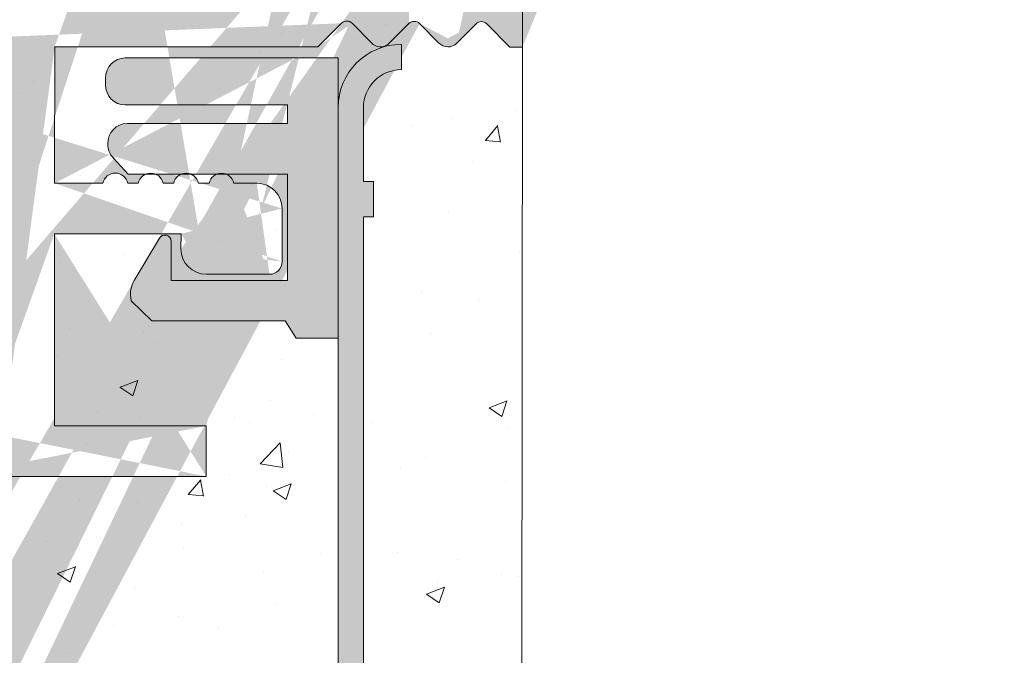
# Model space of a CAD drawing. Units: millimetres. Extents: x 16948 to 17245, y 3268 to 3485.
# Drawn here: x 17098 to 17118, y 3378 to 3390 of the extents above; entities that cross this region are included whole.
import ezdxf

# ---------------------------------------------------------------- set-up
doc = ezdxf.new("R2010")
doc.units = ezdxf.units.MM
doc.layers.get('0').update_dxf_attribs({"lineweight": 25})
for name, color, linetype, lineweight in [('3', 230, 'Continuous', 0), ('Lienen', 7, 'Continuous', 0), ('Lienen Montagebügel', 7, 'Continuous', 20), ('Lienen Ziegel', 7, 'Continuous', 15), ('lienien', 7, 'Continuous', 18), ('Putz Sch', 252, 'Continuous', 20), ('Putznetz', 7, 'Continuous', 15), ('Putznetz Lienien', 7, 'Continuous', 15), ('Putznetz Sch', 254, 'Continuous', 15)]:
    doc.layers.add(name, color=color, linetype=linetype, lineweight=lineweight)

msp = doc.modelspace()

# ---------------------------------------------------------------- hatches: boundary and pattern name
at = {"lineweight": 0}
h = msp.add_hatch(dxfattribs=at)
h.set_pattern_fill('JIS_WOOD', color=256, scale=0.01, style=0)
h.set_pattern_definition([(45, (17999.78952318999, 2064.900831207558), (-0.004999999991609842, 0.004999999991609843), [])])
edge = h.paths.add_edge_path()
edge.add_line((17107.8777530459, 3389.669259098558), (17108.12356819331, 3389.669259098558))
edge.add_line((17108.12356819331, 3395.169259098558), (17124.62356819331, 3395.169259098558))
edge.add_line((17124.62356819331, 3429.674033632852), (17124.62356819331, 3395.169259098558))
edge.add_line((17108.12356819331, 3389.669259098558), (17108.12356819331, 3395.169259098558))
edge.add_arc((17101.87006625847, 3385.67666294069), 0.5, 179.9869580119934, 269.986958011759)
edge.add_arc((17094.621925529, 3426.682698141345), 1, 90.00000000020844, 179.9979371554347)
edge.add_arc((17112.6243778143, 3422.682734138909), 1, 90.00000000020844, 179.9999999999739)
edge.add_line((17111.6243778143, 3403.182734138909), (17113.62356819331, 3403.182734138909))
edge.add_line((17107.92127191086, 3397.184032560478), (17113.62356819331, 3397.184032560478))
edge.add_line((17113.62356819331, 3403.182734138909), (17113.62356819331, 3397.184032560478))
edge.add_line((17112.6243778143, 3423.682734138909), (17113.62356819331, 3423.682734138909))
edge.add_line((17113.62356819331, 3427.682734138909), (17113.62356819331, 3423.682734138909))
edge.add_line((17094.621925529, 3427.682734138909), (17113.62356819332, 3427.682734138909))
edge.add_line((17107.41920701694, 3390.129134096381), (17107.8777530459, 3389.669259098558))
edge.add_line((17105.92222061048, 3393.636946801514), (17105.92432300346, 3392.684120252825))
edge.add_line((17111.6243778143, 3422.682734138909), (17111.6243778143, 3403.182734138909))
edge.add_line((17093.62192552965, 3426.682734144775), (17093.62070181427, 3392.693878286113))
edge.add_arc((17104.92432611483, 3392.68191377942), 1, 277.5729557705827, 0.1264218015916472)
edge.add_line((17092.78281418455, 3365.180365591431), (17091.61054424808, 3365.180365591431))
edge.add_line((17091.61054424808, 3377.682735434245), (17091.61054424808, 3365.180365591431))
edge.add_line((17105.6222883634, 3393.937015624227), (17105.92204419486, 3394.236635022521))
edge.add_line((17105.6222883634, 3393.937015624227), (17105.92222061048, 3393.636946801514))
edge.add_line((17092.98977321426, 3370.529061299484), (17092.59816593891, 3370.134330339941))
edge.add_arc((17092.78298490326, 3365.430365533141), 0.25, 269.9608741520929, 44.98695801112042)
edge.add_arc((17105.98270487424, 3390.029148098744), 0.15, 44.75745819083981, 134.7574581903608)
edge.add_line((17105.92204419486, 3394.236635022521), (17105.92127366112, 3395.18240317897))
edge.add_line((17127.92236964405, 3437.971539158391), (17126.7937577126, 3439.667706149987))
edge.add_line((17122.09555401187, 3437.974910794241), (17123.21831084916, 3439.668565484948))
edge.add_line((17120.59505695997, 3437.97891721347), (17119.46707931488, 3439.674130949521))
edge.add_line((17114.12001323983, 3437.263883612095), (17115.713893081, 3439.668217284133))
edge.add_arc((17107.92127191086, 3395.184032612291), 2, 90, 180.0466798564496)
edge.add_arc((17116.24165734908, 3439.168626804809), 0.4996613757379373, 271.1066109103928, 90.00769723064552)
edge.add_line((17115.713893081, 3439.668217284133), (17116.24159022356, 3439.668288176038))
edge.add_arc((17118.94590808046, 3439.174790762081), 0.4996613757379373, 89.9646792254157, 268.2333511146098)
edge.add_line((17119.46707931488, 3439.674130949521), (17118.9462161036, 3439.674452042877))
edge.add_line((17118.93050404279, 3438.675366887974), (17119.59342640269, 3437.67907489998))
edge.add_line((17116.25130721088, 3438.669058620702), (17115.5934187638, 3437.67664796033))
edge.add_arc((17123.74607511725, 3439.168975005625), 0.4996613757379373, 271.1066109103928, 90.00769723064552)
edge.add_line((17123.21831084917, 3439.668565484948), (17123.74600799174, 3439.668636376854))
edge.add_arc((17126.27258647818, 3439.168365962547), 0.4996613757379373, 89.9646792254157, 268.2333511146098)
edge.add_arc((17094.62070179525, 3392.693842282683), 1, 179.9979371556565, 269.982395697961)
edge.add_line((17105.05611462588, 3391.690635923139), (17094.62039454224, 3391.693842329885))
edge.add_arc((17128.12211968783, 3436.873414154302), 0.2, 179.9869580110153, 270.0045160493873)
edge.add_arc((17126.71990159955, 3436.874231802784), 0.2, 269.9952392322447, 359.9854184435889)
edge.add_arc((17120.79719328726, 3436.878841534241), 0.2, 180.1112476032532, 269.9481020370155)
edge.add_arc((17121.89582210955, 3436.877846406633), 0.2, 269.9481020392588, 0.01400210205860237)
edge.add_arc((17119.39498490623, 3436.876206696138), 0.2, 269.9827020923053, 0.1112476036728538)
edge.add_arc((17115.79323681556, 3436.877294083549), 0.2, 179.9869580110153, 269.9827020903269)
edge.add_line((17098.87119195671, 3389.677749280004), (17104.07433118053, 3389.676150599648))
edge.add_line((17098.87036224952, 3386.977345783903), (17098.8711919567, 3389.677749280004))
edge.add_line((17097.87118213431, 3382.180861005568), (17097.87515291454, 3389.67805531603))
edge.add_line((17093.07519953396, 3389.67953011631), (17097.87515291454, 3389.67805531603))
edge.add_line((17104.5475176726, 3390.141702463782), (17104.07433118052, 3389.676150599648))
edge.add_arc((17104.65271679075, 3390.034778175605), 0.15, 44.75745819071647, 134.5340317001259)
edge.add_line((17105.13976698794, 3389.756622661132), (17104.75923084995, 3390.140394250101))
edge.add_line((17105.46193002466, 3389.724003448803), (17105.87708879974, 3390.135662157947))
edge.add_arc((17105.31715811246, 3389.901394573328), 0.2289683769031364, 219.2184689900808, 309.2184689895639)
edge.add_arc((17107.31269295773, 3390.023518021885), 0.15, 44.75745819059312, 134.757458189672)
edge.add_line((17106.46975507143, 3389.750992584272), (17106.08921893343, 3390.134764173241))
edge.add_line((17106.82330529426, 3389.749495943096), (17107.20707688323, 3390.130032081086))
edge.add_arc((17106.64723035166, 3389.915644526135), 0.242090348950082, 222.8534902955798, 316.6614260820328)
edge.add_line((17116.6235182614, 3434.677043316786), (17116.62238013323, 3429.677043446319))
edge.add_line((17122.12990277366, 3429.720409201897), (17122.51214704008, 3430.102479490728))
edge.add_line((17121.53570045596, 3430.102701755005), (17121.9177707448, 3429.720457488586))
edge.add_line((17123.4599027392, 3429.720106459808), (17123.84214700562, 3430.10217674864))
edge.add_line((17122.86570042151, 3430.102399012916), (17123.24777071035, 3429.720154746497))
edge.add_line((17114.12001323983, 3437.263883612095), (17114.12087681892, 3430.836649186479))
edge.add_line((17101.87018653475, 3382.178602396707), (17098.87018679552, 3382.177351504294))
edge.add_line((17098.86440974715, 3385.977347112939), (17098.87018679553, 3382.177351504294))
edge.add_line((17101.86996187165, 3381.178602421943), (17101.87018653475, 3382.178602396707))
edge.add_line((17096.86996200118, 3381.179740550098), (17101.86996187165, 3381.178602421943))
edge.add_line((17096.87118276284, 3382.179739804968), (17096.86996200118, 3381.179740550098))
edge.add_line((17097.87118213431, 3382.180861005568), (17096.87118276284, 3382.179739804968))
edge.add_arc((17113.12789777741, 3430.954939604952), 1, 236.9601036027407, 353.2065519695667)
edge.add_line((17107.91566262193, 3429.721062534479), (17108.29790688835, 3430.103132823309))
edge.add_line((17108.65146026978, 3430.103052345496), (17109.0335305586, 3429.720808079077))
edge.add_line((17109.62790685389, 3430.102830081221), (17109.24566258747, 3429.720759792389))
edge.add_line((17131.42397312923, 3436.673674405632), (17128.12213545182, 3436.673414154924))
edge.add_line((17126.79375771261, 3439.667706149987), (17126.27289450132, 3439.668027243343))
edge.add_line((17109.98146023531, 3430.102749603406), (17110.36353052416, 3429.720505336987))
edge.add_line((17110.57566255301, 3429.7204570503), (17110.95790681942, 3430.102527339131))
edge.add_line((17111.90634778747, 3429.719468727258), (17112.2693158661, 3430.083575362264))
edge.add_line((17111.31146020086, 3430.102446861318), (17111.69421575861, 3429.719517013948))
edge.add_line((17102.41531113195, 3386.976538862658), (17102.8703621459, 3386.976435281378))
edge.add_arc((17092.7204463479, 3366.058746799169), 0.15, 134.9869580108451, 224.9869580099423)
edge.add_line((17092.95980183288, 3365.607101984952), (17092.61435619012, 3365.952704928083))
edge.add_arc((17092.72074908998, 3367.388746764712), 0.15, 134.9869580108451, 224.9869580099423)
edge.add_line((17092.99664874322, 3366.546907245774), (17092.61440447681, 3366.164836956943))
edge.add_line((17092.99672922105, 3366.900460627208), (17092.61465893221, 3367.282704893627))
edge.add_arc((17092.81991229142, 3366.723724175398), 0.25, 314.986958012491, 44.98695801158829)
edge.add_arc((17092.72105183206, 3368.718746730256), 0.15, 134.9869580108451, 224.9869580099423)
edge.add_line((17092.99695148531, 3367.876907211318), (17092.6147072189, 3367.494836922486))
edge.add_line((17092.99703196312, 3368.230460592752), (17092.6149616743, 3368.61270485917))
edge.add_arc((17092.82021503351, 3368.053724140942), 0.25, 314.986958012491, 44.98695801158829)
edge.add_arc((17092.72135457415, 3370.048746695801), 0.15, 145.2108800188698, 224.9869580112363)
edge.add_line((17092.9972542274, 3369.206907176861), (17092.61500996099, 3368.824836888031))
edge.add_line((17092.99733470521, 3369.560460558296), (17092.61526441638, 3369.942704824715))
edge.add_arc((17092.8205177756, 3369.383724106486), 0.25, 314.9869580118277, 44.98695801114602)
edge.add_line((17098.86440974715, 3385.977347112939), (17101.37013455912, 3385.976776745732))
edge.add_arc((17102.87024833307, 3386.476435294332), 0.5, 359.9869580121331, 89.98695801124728)
edge.add_arc((17103.12000931969, 3385.426378415128), 0.25, 269.9869580096326, 359.9869580087206)
edge.add_line((17098.87036224952, 3386.977345783903), (17099.8254132505, 3386.97712838981))
edge.add_arc((17100.07035083716, 3386.927072634443), 0.25, 11.52391704513223, 168.4499989779322)
edge.add_line((17100.31531118636, 3386.977016876481), (17100.52541323236, 3386.976969051869))
edge.add_arc((17100.77035081901, 3386.9269132965), 0.25, 11.52391704513223, 168.4499989779322)
edge.add_line((17101.01531116822, 3386.976857538539), (17101.22541321422, 3386.976809713928))
edge.add_arc((17101.47035080088, 3386.926753958558), 0.25, 11.52391704513223, 168.4499989779322)
edge.add_line((17101.7153111501, 3386.976698200597), (17101.9254131961, 3386.976650375986))
edge.add_arc((17102.17035078275, 3386.926594620616), 0.25, 11.52391704513223, 168.4499989779322)
edge.add_line((17103.11995241328, 3385.176378421603), (17101.86995244566, 3385.176662953642))
edge.add_line((17101.37013455913, 3385.976776745732), (17101.37006627143, 3385.676776753504))
edge.add_line((17103.37000931321, 3385.426321508719), (17103.37024832013, 3386.476321481517))
edge.add_line((17093.07519953396, 3389.67953011631), (17093.07508176299, 3389.236156384324))
edge.add_line((17093.07508176299, 3389.236156384324), (17092.61955100263, 3388.774442304637))
edge.add_line((17107.32146030424, 3430.103355087585), (17107.70353059307, 3429.721110821166))
edge.add_line((17106.96790692279, 3430.1034355654), (17106.58566265638, 3429.721365276567))
edge.add_line((17105.99146033869, 3430.103657829674), (17106.37353062752, 3429.721413563255))
edge.add_line((17087.41993665751, 3429.681108478229), (17087.86259657879, 3429.681007717482))
edge.add_line((17088.34790740519, 3430.10767395465), (17087.8625965788, 3429.681007717482))
edge.add_arc((17089.18962123321, 3429.831391081503), 0.15, 224.9869580104766, 314.9869580095555)
edge.add_line((17088.70146078661, 3430.107593476835), (17089.08353107545, 3429.725349210416))
edge.add_arc((17088.52464385698, 3429.930857025025), 0.25, 44.9869580113119, 134.9869580103907)
edge.add_arc((17111.80030591637, 3429.825558885033), 0.15, 224.9869580104766, 314.9869580095555)
edge.add_arc((17110.46962068192, 3429.826547208074), 0.15, 224.9869580104766, 314.9869580095555)
edge.add_arc((17111.13464327123, 3429.925710409507), 0.25, 44.9869580113119, 134.9869580103907)
edge.add_arc((17109.13962071638, 3429.826849950163), 0.15, 224.9869580104766, 314.9869580095555)
edge.add_arc((17109.8046433057, 3429.926013151597), 0.25, 44.9869580113119, 134.9869580103907)
edge.add_arc((17107.80962075084, 3429.827152692252), 0.15, 224.9869580104766, 314.9869580095555)
edge.add_arc((17108.47464334015, 3429.926315893686), 0.25, 44.9869580113119, 134.9869580103907)
edge.add_arc((17106.4796207853, 3429.827455434342), 0.15, 224.9869580104766, 314.9869580095555)
edge.add_arc((17107.1446433746, 3429.926618635775), 0.25, 44.9869580113119, 134.9869580103907)
edge.add_arc((17105.14962081975, 3429.827758176431), 0.15, 224.9869580104766, 314.9869580095555)
edge.add_line((17105.63790695725, 3430.103738307487), (17105.25566269083, 3429.721668018657))
edge.add_arc((17105.81464340906, 3429.926921377865), 0.25, 44.9869580113119, 134.9869580103907)
edge.add_arc((17103.81962085421, 3429.82806091852), 0.15, 224.9869580104766, 314.9869580095555)
edge.add_line((17104.66146037315, 3430.103960571763), (17105.04353066198, 3429.721716305345))
edge.add_line((17104.30790699171, 3430.104041049578), (17103.92566272529, 3429.721970760746))
edge.add_arc((17104.48464344352, 3429.927224119954), 0.25, 44.9869580113119, 134.9869580103907)
edge.add_arc((17102.48962088866, 3429.82836366061), 0.15, 224.9869580104766, 314.9869580095555)
edge.add_line((17103.33146040759, 3430.104263313852), (17103.71353069643, 3429.722019047435))
edge.add_line((17102.97790702616, 3430.104343791666), (17102.59566275975, 3429.722273502836))
edge.add_arc((17103.15464347797, 3429.927526862043), 0.25, 44.9869580113119, 134.9869580103907)
edge.add_arc((17101.15962092311, 3429.8286664027), 0.15, 224.9869580104766, 314.9869580095555)
edge.add_line((17102.00146044205, 3430.104566055943), (17102.38353073088, 3429.722321789524))
edge.add_line((17101.64790706063, 3430.104646533757), (17101.26566279421, 3429.722576244925))
edge.add_arc((17101.82464351243, 3429.927829604133), 0.25, 44.9869580113119, 134.9869580103907)
edge.add_arc((17099.82962095758, 3429.828969144788), 0.15, 224.9869580104766, 314.9869580095555)
edge.add_line((17100.67146047651, 3430.104868798031), (17101.05353076535, 3429.722624531614))
edge.add_line((17100.31790709508, 3430.104949275845), (17099.93566282866, 3429.722878987015))
edge.add_arc((17100.49464354688, 3429.928132346221), 0.25, 44.9869580113119, 134.9869580103907)
edge.add_arc((17098.49962099202, 3429.829271886877), 0.15, 224.9869580104766, 314.9869580095555)
edge.add_line((17099.34146051096, 3430.105171540121), (17099.72353079979, 3429.722927273704))
edge.add_line((17098.98790712954, 3430.105252017935), (17098.60566286312, 3429.723181729103))
edge.add_arc((17099.16464358135, 3429.928435088312), 0.25, 44.9869580113119, 134.9869580103907)
edge.add_arc((17097.16962102649, 3429.829574628967), 0.15, 224.9869580104766, 314.9869580095555)
edge.add_line((17098.01146054543, 3430.105474282211), (17098.39353083426, 3429.723230015792))
edge.add_line((17097.65790716399, 3430.105554760024), (17097.27566289758, 3429.723484471194))
edge.add_arc((17097.8346436158, 3429.9287378304), 0.25, 44.9869580113119, 134.9869580103907)
edge.add_arc((17095.83962106095, 3429.829877371056), 0.15, 224.9869580104766, 314.9869580095555)
edge.add_line((17096.68146057989, 3430.105777024301), (17097.06353086871, 3429.723532757881))
edge.add_line((17096.32790719845, 3430.105857502113), (17095.94566293203, 3429.723787213282))
edge.add_arc((17096.50464365026, 3429.92904057249), 0.25, 44.9869580113119, 134.9869580103907)
edge.add_arc((17094.5096210954, 3429.830180113146), 0.15, 224.9869580104766, 314.9869580095555)
edge.add_line((17095.35146061434, 3430.106079766389), (17095.73353090317, 3429.72383549997))
edge.add_line((17094.99790723291, 3430.106160244203), (17094.61566296648, 3429.724089955372))
edge.add_arc((17095.17464368472, 3429.929343314579), 0.25, 44.9869580113119, 134.9869580103907)
edge.add_arc((17093.17962112986, 3429.830482855235), 0.15, 224.9869580104766, 314.9869580095555)
edge.add_line((17094.02146064879, 3430.106382508478), (17094.40353093761, 3429.724138242059))
edge.add_line((17093.66790726735, 3430.106462986291), (17093.28566300093, 3429.724392697462))
edge.add_arc((17093.84464371916, 3429.929646056668), 0.25, 44.9869580113119, 134.9869580103907)
edge.add_arc((17091.84962116431, 3429.830785597324), 0.15, 224.9869580104766, 314.9869580095555)
edge.add_line((17092.69146068325, 3430.106685250568), (17093.07353097208, 3429.72444098415))
edge.add_line((17092.33790730181, 3430.106765728382), (17091.9556630354, 3429.72469543955))
edge.add_arc((17092.51464375362, 3429.929948798758), 0.25, 44.9869580113119, 134.9869580103907)
edge.add_arc((17090.51962119876, 3429.831088339415), 0.15, 224.9869580104766, 314.9869580095555)
edge.add_line((17091.36146071771, 3430.106987992657), (17091.74353100653, 3429.724743726238))
edge.add_line((17091.00790733628, 3430.10706847047), (17090.62566306986, 3429.72499818164))
edge.add_arc((17091.18464378807, 3429.930251540848), 0.25, 44.9869580113119, 134.9869580103907)
edge.add_line((17090.03146075215, 3430.107290734747), (17090.41353104098, 3429.725046468328))
edge.add_line((17089.67790737073, 3430.107371212559), (17089.29566310431, 3429.725300923728))
edge.add_arc((17089.85464382253, 3429.930554282936), 0.25, 44.9869580113119, 134.9869580103907)
edge.add_line((17115.79317643446, 3436.677294092664), (17119.39492452516, 3436.676206705253))
edge.add_line((17115.5934187638, 3437.67664796033), (17115.59323682074, 3436.877339608674))
edge.add_line((17120.79701212923, 3436.678841616287), (17121.89564095152, 3436.677846488679))
edge.add_line((17126.9201048004, 3437.672650100447), (17126.91990159307, 3436.874180903556))
edge.add_line((17126.25718244049, 3438.668942088442), (17126.9201048004, 3437.672650100447))
edge.add_line((17119.59342640268, 3437.67907489998), (17119.59498452925, 3436.876595023289))
edge.add_line((17120.59505695997, 3437.97891721347), (17120.59719366426, 3436.878453207092))
edge.add_line((17123.09783653438, 3437.677006674211), (17123.09765711483, 3436.888784652747))
edge.add_line((17123.27387251773, 3436.674518136276), (17126.71988498133, 3436.674231803474))
edge.add_line((17123.75572497905, 3438.669406821518), (17123.09784137433, 3437.677003465715))
edge.add_line((17122.09555401187, 3437.974910794241), (17122.09582210358, 3436.877895283189))
edge.add_arc((17123.29704671725, 3436.873170990463), 0.2, 175.5224591800716, 263.3461346046343)
edge.add_line((17127.92236964405, 3437.971539158391), (17127.92211969302, 3436.873459679428))
edge.add_line((17087.42061679107, 3421.933690315524), (17087.41993665751, 3429.681108478229))
edge.add_line((17135.12564689061, 3444.026385390884), (17136.19911446064, 3445.099364374653))
edge.add_line((17089.41193514159, 3383.793428921091), (17087.8788432476, 3385.55858506908))
edge.add_line((17135.12385922056, 3436.172832203751), (17135.12564689061, 3444.026385390884))
edge.add_line((17136.62351774325, 3434.672490804164), (17136.62585090597, 3444.92249053862))
edge.add_line((17116.6235182614, 3434.677043316786), (17136.62351774326, 3434.672490804164))
edge.add_line((17116.62238013323, 3429.677043446319), (17120.75527324498, 3429.676102693893))
edge.add_line((17087.4105443569, 3377.683691461896), (17091.6105442481, 3377.682735434245))
edge.add_line((17087.4105443569, 3377.683691461896), (17087.41230845553, 3385.433691261119))
edge.add_line((17089.41099955634, 3379.68323615882), (17089.41193514159, 3383.793428921091))
edge.add_line((17091.61099949935, 3379.682735382431), (17089.41099955634, 3379.68323615882))
edge.add_line((17091.62192552965, 3427.682734138909), (17091.61099949935, 3379.682735382431))
edge.add_line((17089.42192558663, 3427.683234915298), (17091.62192552965, 3427.682734138909))
edge.add_line((17089.42192558663, 3427.683234915298), (17089.4209900014, 3423.573042153027))
edge.add_line((17131.42442838049, 3438.673674353819), (17131.42397312923, 3436.673674405632))
edge.add_line((17132.42385929052, 3436.173446792955), (17132.42407668461, 3437.128497793935))
edge.add_line((17135.12385922056, 3436.172832203751), (17132.42385929051, 3436.173446792955))
edge.add_line((17087.88709467673, 3421.808584129957), (17089.4209900014, 3423.573042153027))
edge.add_arc((17087.6706167846, 3421.933633409115), 0.25, 179.9869580105682, 329.9869580090823)
edge.add_arc((17087.66230844906, 3385.433634354711), 0.25, 29.98695801224828, 179.9869580107859)
edge.add_arc((17092.72165722655, 3371.378352594789), 0.15, 134.9869580108451, 224.9869580099423)
edge.add_line((17092.99763735761, 3370.890066457284), (17092.61556706878, 3371.272310723703))
edge.add_arc((17092.82082042799, 3370.713330005474), 0.25, 312.5171719994908, 44.98695801107243)
edge.add_arc((17092.72195996864, 3372.708352560333), 0.15, 134.9869580108451, 224.9869580099423)
edge.add_line((17092.99785962189, 3371.866513041395), (17092.61561535547, 3371.484442752565))
edge.add_line((17092.9979400997, 3372.220066422828), (17092.61586981086, 3372.602310689247))
edge.add_arc((17092.82112317008, 3372.043329971018), 0.25, 314.986958012491, 44.98695801158829)
edge.add_arc((17131.92476980598, 3440.173560502144), 0.5, 359.9869580119934, 89.98695801131609)
edge.add_arc((17131.12454220108, 3439.173742628556), 0.5, 179.9869580110992, 269.9869580104217)
edge.add_arc((17122.02386090258, 3429.826499359672), 0.15, 224.9869580105994, 314.9869580096782)
edge.add_line((17121.18214707453, 3430.102782232818), (17120.75527324498, 3429.676102693893))
edge.add_arc((17121.35888352634, 3429.925965303195), 0.25, 44.98695801204875, 134.9869580111275)
edge.add_arc((17123.35386086813, 3429.826196617583), 0.15, 224.9869580105994, 314.9869580096782)
edge.add_arc((17122.68888349189, 3429.925662561105), 0.25, 44.98695801204875, 134.9869580111275)
edge.add_line((17124.19570038706, 3430.102096270826), (17124.62356819332, 3429.674033632852))
edge.add_arc((17124.01888345744, 3429.925359819017), 0.25, 44.98695801204875, 134.9869580111275)
edge.add_arc((17092.72498738953, 3386.008352215774), 0.15, 134.9869580108451, 224.9869580099423)
edge.add_line((17093.00096752059, 3385.520066078269), (17092.61889723176, 3385.902310344688))
edge.add_arc((17092.72529013162, 3387.338352181318), 0.15, 134.9869580108451, 224.9869580099423)
edge.add_line((17093.00118978487, 3386.49651266238), (17092.61894551845, 3386.114442373549))
edge.add_line((17093.00127026268, 3386.850066043814), (17092.61919997385, 3387.232310310233))
edge.add_arc((17092.82445333306, 3386.673329592003), 0.25, 314.986958012491, 44.98695801158829)
edge.add_arc((17092.72559287371, 3388.668352146862), 0.15, 134.9869580108451, 224.9869580099423)
edge.add_line((17093.00149252696, 3387.826512627923), (17092.61924826054, 3387.444442339092))
edge.add_line((17093.00157300477, 3388.180066009357), (17092.61950271594, 3388.562310275776))
edge.add_arc((17092.82475607515, 3388.003329557548), 0.25, 314.986958012491, 44.98695801158829)
edge.add_line((17093.00088704278, 3385.166512696835), (17092.61864277636, 3384.784442408004))
edge.add_arc((17092.82415059096, 3385.343329626459), 0.25, 314.986958012491, 44.98695801158829)
edge.add_arc((17092.72226271073, 3374.038352525878), 0.15, 134.9869580108451, 224.9869580099423)
edge.add_line((17092.99816236398, 3373.19651300694), (17092.61591809756, 3372.814442718107))
edge.add_line((17092.99824284179, 3373.550066388372), (17092.61617255296, 3373.932310654791))
edge.add_arc((17092.82142591217, 3373.373329936562), 0.25, 314.986958012491, 44.98695801158829)
edge.add_arc((17092.72256545282, 3375.368352491423), 0.15, 134.9869580108451, 224.9869580099423)
edge.add_line((17092.99846510605, 3374.526512972483), (17092.61622083965, 3374.144442683652))
edge.add_line((17092.99854558388, 3374.880066353916), (17092.61647529505, 3375.262310620335))
edge.add_arc((17092.82172865425, 3374.703329902106), 0.25, 314.986958012491, 44.98695801158829)
edge.add_arc((17092.72286819491, 3376.698352456966), 0.15, 134.9869580108451, 224.9869580099423)
edge.add_line((17092.99876784816, 3375.856512938027), (17092.61652358174, 3375.474442649197))
edge.add_line((17092.99884832597, 3376.210066319461), (17092.61677803714, 3376.592310585879))
edge.add_arc((17092.82203139635, 3376.033329867651), 0.25, 314.986958012491, 44.98695801158829)
edge.add_arc((17092.723170937, 3378.02835242251), 0.15, 134.9869580108451, 224.9869580099423)
edge.add_line((17092.99907059023, 3377.186512903572), (17092.61682632383, 3376.804442614739))
edge.add_line((17092.99915106806, 3377.540066285005), (17092.61708077923, 3377.922310551423))
edge.add_arc((17092.82233413844, 3377.363329833194), 0.25, 314.986958012491, 44.98695801158829)
edge.add_arc((17092.72347367909, 3379.358352388054), 0.15, 134.9869580108451, 224.9869580099423)
edge.add_line((17092.99937333233, 3378.516512869116), (17092.61712906592, 3378.134442580284))
edge.add_line((17092.99945381015, 3378.870066250548), (17092.61738352132, 3379.252310516968))
edge.add_arc((17092.82263688051, 3378.693329798738), 0.25, 314.986958012491, 44.98695801158829)
edge.add_arc((17092.72377642117, 3380.688352353598), 0.15, 134.9869580108451, 224.9869580099423)
edge.add_line((17092.99967607441, 3379.846512834659), (17092.617431808, 3379.464442545828))
edge.add_line((17092.99975655224, 3380.200066216094), (17092.61768626341, 3380.582310482512))
edge.add_arc((17092.82293962261, 3380.023329764284), 0.25, 314.986958012491, 44.98695801158829)
edge.add_arc((17092.72407916326, 3382.018352319142), 0.15, 134.9869580108451, 224.9869580099423)
edge.add_line((17092.99997881651, 3381.176512800203), (17092.61773455008, 3380.794442511372))
edge.add_line((17093.00005929433, 3381.530066181637), (17092.6179890055, 3381.912310448056))
edge.add_arc((17092.8232423647, 3381.353329729826), 0.25, 314.986958012491, 44.98695801158829)
edge.add_arc((17092.72438190535, 3383.348352284686), 0.15, 134.9869580108451, 224.9869580099423)
edge.add_line((17093.0002815586, 3382.506512765748), (17092.61803729218, 3382.124442476917))
edge.add_line((17093.00036203642, 3382.860066147181), (17092.61829174759, 3383.242310413601))
edge.add_arc((17092.82354510678, 3382.683329695371), 0.25, 314.986958012491, 44.98695801158829)
edge.add_arc((17092.72468464744, 3384.678352250229), 0.15, 134.9869580108451, 224.9869580099423)
edge.add_line((17093.00058430069, 3383.836512731291), (17092.61834003426, 3383.45444244246))
edge.add_line((17093.0006647785, 3384.190066112725), (17092.61859448966, 3384.572310379144))
edge.add_arc((17092.82384784888, 3384.013329660916), 0.25, 314.986958012491, 44.98695801158829)
edge.add_arc((17130.8748267396, 3440.423799502581), 0.25, 89.98695801130012, 179.9869580105966)
edge.add_arc((17132.37413244256, 3437.373458143148), 0.25, 281.5239170457241, 78.44999897852395)
edge.add_line((17132.42418819793, 3437.6183957298), (17132.42423602254, 3437.828497775801))
edge.add_arc((17132.37429178051, 3438.073458125014), 0.25, 281.5239170457241, 78.44999897852395)
edge.add_line((17132.42434753587, 3438.318395711665), (17132.42439536048, 3438.528497757665))
edge.add_arc((17132.37445111845, 3438.773458106879), 0.25, 281.5239170457241, 78.44999897852395)
edge.add_line((17132.42450687382, 3439.01839569353), (17132.42455469844, 3439.228497739531))
edge.add_arc((17132.3746104564, 3439.473458088746), 0.25, 281.5239170457241, 78.44999897852395)
edge.add_line((17130.62482674608, 3440.423856408988), (17130.62454221403, 3439.17385644137))
edge.add_line((17131.42442838049, 3438.673674353819), (17131.12442838827, 3438.673742641509))
edge.add_line((17130.87488364601, 3440.673799496104), (17131.92488361881, 3440.673560489191))
edge.add_line((17132.42466621175, 3439.718395675395), (17132.42476979303, 3440.173446689329))
edge.add_arc((17136.37585091245, 3444.922547445029), 0.25, 359.9869580119654, 134.9869580106147)
edge.add_arc((17112.44636916625, 3429.907075705312), 0.25, 56.96010360378065, 135.0897217576975)
at = {"layer": 'Putznetz Sch'}
h = msp.add_hatch(color=256, dxfattribs=at)
edge = h.paths.add_edge_path()
edge.add_line((17104.97894477106, 3387.012485060306), (17104.97894477106, 3388.47401042536))
edge.add_arc((17105.72894477106, 3388.47401042536), 0.7499999999997016, 89.99999999997402, 180, ccw=False)
edge.add_line((17105.72894477106, 3389.22401042536), (17105.72894477106, 3389.72401042536))
edge.add_arc((17105.72894477106, 3388.474010425359), 1.249999999999986, 90, 180)
edge.add_line((17104.47894477106, 3388.474010425359), (17104.47894477107, 3346.693683826782))
edge.add_line((17104.47894477106, 3346.693683826778), (17106.52136296315, 3329.791212580085))
edge.add_line((17106.52136296315, 3329.791212580086), (17107.01100543436, 3329.850519031022))
edge.add_line((17107.01100543436, 3329.850519031022), (17106.28583496581, 3335.943760880315))
edge.add_line((17106.28583496581, 3335.943760880315), (17106.50344185771, 3335.975196870437))
edge.add_line((17106.50344185772, 3335.975196870437), (17106.42108879087, 3336.667168172474))
edge.add_line((17106.42108879087, 3336.667168172474), (17106.20348189896, 3336.635732182352))
edge.add_line((17106.20348189896, 3336.635732182353), (17104.97894477107, 3346.918230756494))
edge.add_line((17104.97894477106, 3346.918230756495), (17104.97894477106, 3354.212485060307))
edge.add_line((17104.97894477106, 3354.212485060307), (17105.17894477107, 3354.212485060307))
edge.add_line((17105.17894477107, 3354.212485060307), (17105.17894477107, 3354.912485060306))
edge.add_line((17105.17894477107, 3354.912485060306), (17104.97894477107, 3354.912485060305))
edge.add_line((17104.97894477106, 3354.912485060305), (17104.97894477106, 3364.912485060305))
edge.add_line((17104.97894477106, 3364.912485060305), (17105.17894477107, 3364.912485060306))
edge.add_line((17105.17894477107, 3364.912485060306), (17105.17894477107, 3365.612485060305))
edge.add_line((17105.17894477107, 3365.612485060305), (17104.97894477107, 3365.612485060304))
edge.add_line((17104.97894477106, 3365.612485060304), (17104.97894477106, 3375.612485060306))
edge.add_line((17104.97894477106, 3375.612485060306), (17105.17894477107, 3375.612485060306))
edge.add_line((17105.17894477107, 3375.612485060306), (17105.17894477107, 3376.312485060305))
edge.add_line((17105.17894477107, 3376.312485060305), (17104.97894477107, 3376.312485060305))
edge.add_line((17104.97894477106, 3376.312485060305), (17104.97894477106, 3386.312485060306))
edge.add_line((17104.97894477106, 3386.312485060305), (17105.17894477107, 3386.312485060305))
edge.add_line((17105.17894477107, 3386.312485060305), (17105.17894477107, 3387.012485060306))
edge.add_line((17105.17894477107, 3387.012485060306), (17104.97894477107, 3387.012485060306))
edge = h.paths.add_edge_path(flags=17)
edge.add_line((17104.47894477106, 3346.693683826777), (17104.47894477106, 3387.474010425359))
h = msp.add_hatch(color=256, dxfattribs=at)
edge = h.paths.add_edge_path()
edge.add_line((17100.26564609133, 3389.454838708461), (17104.47894477106, 3389.454838708461))
edge.add_line((17104.47894477106, 3389.454838708461), (17104.47894477107, 3383.910375697014))
edge.add_line((17104.47894477106, 3383.910375697014), (17103.64938550309, 3383.910375697013))
edge.add_line((17103.64938550309, 3383.910375697013), (17103.42755448075, 3384.255882563501))
edge.add_line((17103.42755448075, 3384.255882563501), (17100.79438645223, 3384.255882563512))
edge.add_line((17100.79438645223, 3384.255882563512), (17100.38410112639, 3384.652618034954))
edge.add_spline(control_points=[(17100.38410112639, 3384.652618034955), (17100.35730702835, 3384.812806771856), (17100.37594784464, 3384.947189914604), (17100.44655668412, 3385.051441488172)], knot_values=[16.37758535823403, 16.37758535823403, 16.37758535823403, 16.37758535823403, 17, 17, 17, 17], degree=3, periodic=0)
edge.add_line((17100.44655668412, 3385.051441488172), (17100.94513731854, 3385.891312549817))
edge.add_arc((17101.0527283397, 3385.827679443912), 0.124999999999991, 4.3161207941011526e-10, 149.3984402570241, ccw=False)
edge.add_line((17101.1777283397, 3385.827679443912), (17101.1777283397, 3385.05639537725))
edge.add_line((17101.1777283397, 3385.05639537725), (17103.47796449764, 3385.05639537725))
edge.add_line((17103.47796449764, 3385.05639537725), (17103.47796449764, 3387.156395350692))
edge.add_line((17103.47796449764, 3387.156395350692), (17100.32553358055, 3387.157594233766))
edge.add_line((17100.32553358055, 3387.157594233766), (17100.03180715517, 3387.475869647419))
edge.add_spline(control_points=[(17100.03180715517, 3387.475869647419), (17099.96246660031, 3387.548217759158), (17099.92077558763, 3387.648131283798), (17099.92077558763, 3387.758381423154)], knot_values=[16, 16, 16, 16, 16.50003212822843, 16.50003212822843, 16.50003212822843, 16.50003212822843], degree=3, periodic=0)
edge.add_spline(control_points=[(17099.92077558763, 3387.758381423154), (17099.92077558763, 3387.978867534211), (17100.08751820911, 3388.158012499443), (17100.30869333926, 3388.158012499443)], knot_values=[16, 16, 16, 16, 17, 17, 17, 17], degree=3, periodic=0)
edge.add_line((17100.30869333926, 3388.158012499443), (17103.47772824027, 3388.158012499443))
edge.add_line((17103.47772824027, 3388.158012499443), (17103.47772824027, 3388.526200107849))
edge.add_line((17103.47772824027, 3388.526200107849), (17100.26651040189, 3388.526058152204))
edge.add_spline(control_points=[(17100.26651040189, 3388.526058152204), (17100.04533527174, 3388.526058152204), (17099.87859265025, 3388.705203117436), (17099.87772833969, 3388.92568922848)], knot_values=[16, 16, 16, 16, 17, 17, 17, 17], degree=3, periodic=0)
edge.add_line((17099.87772833969, 3388.92568922848), (17099.87772833969, 3389.055207632172))
edge.add_spline(control_points=[(17099.87772833969, 3389.055207632172), (17099.87772833969, 3389.275693743227), (17100.04447096118, 3389.454838708461), (17100.26564609133, 3389.454838708461)], knot_values=[16, 16, 16, 16, 17, 17, 17, 17], degree=3, periodic=0)

# ---------------------------------------------------------------- linework, layer by layer
at = {"layer": '3', "color": 7, "linetype": 'Continuous'}
for p, q in [((17104.5475176726, 3390.141702463782), (17104.07433118053, 3389.676150599648)), ((17107.41920701694, 3390.129134096381), (17107.8777530459, 3389.669259098558)), ((17098.87036224952, 3386.977345783903), (17098.87119195671, 3389.677749280004)), ((17098.87119195671, 3389.677749280004), (17104.07433118053, 3389.676150599648)), ((17102.41531113195, 3386.976538862658), (17102.8703621459, 3386.976435281378)), ((17098.86440974715, 3385.977347112939), (17098.87018679552, 3382.177351504294)), ((17101.87018653475, 3382.178602396707), (17098.87018679552, 3382.177351504294)), ((17101.86996187165, 3381.178602421943), (17101.87018653475, 3382.178602396707)), ((17096.86996200118, 3381.179740550098), (17101.86996187165, 3381.178602421943))]:
    msp.add_line(p, q, dxfattribs=at)
at = {"layer": '3', "color": 7, "linetype": 'Continuous', "lineweight": 0}
for p, q in [((17105.13976698794, 3389.756622661132), (17104.75923084994, 3390.140394250101)), ((17105.46193002466, 3389.724003448803), (17105.87708879974, 3390.135662157947)), ((17106.46975507143, 3389.750992584272), (17106.08921893343, 3390.134764173241)), ((17106.82330529426, 3389.749495943096), (17107.20707688323, 3390.130032081086))]:
    msp.add_line(p, q, dxfattribs=at)
at = {"layer": '3', "color": 7}
for p, q in [((17098.87036224952, 3386.977345783903), (17099.8254132505, 3386.97712838981)), ((17100.31531118636, 3386.977016876481), (17100.52541323236, 3386.976969051869)), ((17101.01531116822, 3386.976857538539), (17101.22541321423, 3386.976809713928)), ((17101.7153111501, 3386.976698200597), (17101.9254131961, 3386.976650375986)), ((17103.37000931321, 3385.426321508719), (17103.37024832013, 3386.476321481517)), ((17098.86440974715, 3385.977347112939), (17101.37013455913, 3385.976776745732)), ((17101.37013455913, 3385.976776745732), (17101.37006627143, 3385.676776753504)), ((17103.11995241328, 3385.176378421603), (17101.86995244566, 3385.176662953642))]:
    msp.add_line(p, q, dxfattribs=at)
at = {"layer": '3', "color": 7, "linetype": 'Continuous', "lineweight": 0}
for centre, radius, start, end in [((17104.65271679075, 3390.034778175605), 0.15, 44.75745819086281, 134.5340317003277), ((17105.98270487424, 3390.029148098744), 0.15, 44.7574581911946, 134.7574581907154), ((17107.31269295773, 3390.023518021885), 0.15, 44.75745819080731, 134.7574581898311), ((17105.31715811246, 3389.901394573328), 0.2289683769031364, 219.2184689901162, 309.2184689896561), ((17106.64723035166, 3389.915644526135), 0.242090348950082, 222.8534902957979, 316.6614260821811)]:
    msp.add_arc(centre, radius, start, end, dxfattribs=at)
at = {"layer": '3', "color": 7}
for centre, radius, start, end in [((17100.07035083716, 3386.927072634443), 0.25, 11.52391704503952, 168.4499989778603), ((17100.77035081901, 3386.9269132965), 0.25, 11.52391704503952, 168.4499989778603), ((17101.47035080088, 3386.926753958558), 0.25, 11.52391704503952, 168.4499989778603), ((17102.17035078275, 3386.926594620616), 0.25, 11.52391704503952, 168.4499989778603), ((17102.87024833307, 3386.476435294332), 0.5, 359.9869580121339, 89.98695801130012), ((17103.12000931969, 3385.426378415128), 0.25, 269.986958009841, 359.9869580090073)]:
    msp.add_arc(centre, radius, start, end, dxfattribs=at)
at = {"layer": 'Lienen', "lineweight": 0}
for p, q in [((17108.12356819331, 3389.669259098558), (17108.12356819331, 3395.169259098558)), ((17107.8777530459, 3389.669259098558), (17108.12356819331, 3389.669259098558))]:
    msp.add_line(p, q, dxfattribs=at)
at = {"layer": 'Lienen Montagebügel'}
msp.add_line((17108.12356819331, 3389.669259098558), (17108.04115750971, 3317.153387058907), dxfattribs=at)
at = {"layer": 'Lienen Ziegel'}
for p, q in [((17100.26564609133, 3389.454838708461), (17104.47894477106, 3389.454838708461)), ((17100.26564609133, 3389.454838708461), (17104.47894477106, 3389.454838708461)), ((17104.47894477106, 3389.454838708461), (17104.47894477106, 3383.910375697014)), ((17104.47894477106, 3389.454838708461), (17104.47894477106, 3383.910375697014)), ((17104.97894477106, 3387.012485060306), (17104.97894477106, 3388.47401042536)), ((17105.17894477107, 3387.012485060306), (17104.97894477106, 3387.012485060306)), ((17105.17894477107, 3386.312485060305), (17104.97894477106, 3386.312485060305))]:
    msp.add_line(p, q, dxfattribs=at)
at = {"layer": 'lienien', "color": 7, "linetype": 'Continuous', "lineweight": 0}
msp.add_arc((17101.87006625847, 3385.67666294069), 0.5, 179.9869580119255, 269.986958011717, dxfattribs=at)
at = {"layer": 'Putz Sch'}
for p, q in [((17105.41309246831, 3390.124741001863), (17105.41309246831, 3390.124741001863)), ((17103.36742091279, 3389.929439364769), (17103.36742091279, 3389.929439364769)), ((17108.12490437165, 3390.01016612201), (17108.12490437165, 3390.01016612201)), ((17104.85354185559, 3389.833279662942), (17104.85354185559, 3389.833279662942)), ((17106.01812410944, 3389.815641890357), (17106.01812410944, 3389.815641890357)), ((17102.92958361541, 3389.579985755367), (17102.92958361541, 3389.579985755367)), ((17098.44958137811, 3388.99018227163), (17098.44958137811, 3388.99018227163)), ((17098.20543900913, 3388.751861978939), (17098.20543900913, 3388.751861978939)), ((17107.99715084269, 3388.419471650316), (17107.99715084269, 3388.419471650316)), ((17105.95635204443, 3388.124541112894), (17105.95635204443, 3388.124541112894)), ((17106.725424519, 3388.252045703556), (17106.725424519, 3388.252045703556)), ((17107.39212203374, 3387.824372861057), (17107.63702411303, 3388.116235793885)), ((17107.69230766509, 3387.789537345392), (17107.6335721039, 3388.10796563222)), ((17099.00022839876, 3387.758026640511), (17099.00022839876, 3387.758026640511)), ((17099.91491971788, 3387.719832306366), (17099.91491971788, 3387.719832306366)), ((17099.91491971788, 3387.719832306366), (17099.91491971788, 3387.719832306366)), ((17107.38871092709, 3387.824446180398), (17107.69235107107, 3387.797881110008)), ((17107.13566410877, 3387.41430200095), (17107.13566410877, 3387.41430200095)), ((17099.38235473253, 3387.134604627508), (17099.38235473253, 3387.134604627508)), ((17100.07133553494, 3387.07565613791), (17100.07133553494, 3387.07565613791)), ((17102.78314743828, 3386.961081258057), (17102.78314743828, 3386.961081258057)), ((17106.66075759248, 3386.415860153954), (17106.66075759248, 3386.415860153954)), ((17103.25609461541, 3386.05256071312), (17103.25609461541, 3386.05256071312)), ((17102.18075535518, 3385.826056670217), (17102.18075535518, 3385.826056670217)), ((17100.256797115, 3385.572762762642), (17100.256797115, 3385.572762762642)), ((17108.06036810815, 3385.629145551646), (17108.06036810815, 3385.629145551646)), ((17098.98507079131, 3385.405336815882), (17098.98507079131, 3385.405336815882)), ((17103.41318979983, 3384.946660169797), (17103.41318979983, 3384.946660169797)), ((17106.12500170317, 3384.832085289944), (17106.12500170317, 3384.832085289944)), ((17100.38608954948, 3384.625580504829), (17100.38608954948, 3384.625580504829)), ((17100.38608954948, 3384.625580504829), (17100.38608954948, 3384.625580504829)), ((17107.24832258246, 3384.665542565166), (17107.24832258246, 3384.665542565166)), ((17100.83033479789, 3384.240588240272), (17100.83033479789, 3384.240588240272)), ((17100.83033479789, 3384.240588240272), (17100.83033479789, 3384.240588240272)), ((17099.17261722499, 3384.103556089646), (17099.17261722499, 3384.103556089646)), ((17100.62838141583, 3384.036245458415), (17100.62838141583, 3384.036245458415)), ((17100.84436210498, 3383.822445173854), (17100.84436210498, 3383.822445173854)), ((17106.3150293635, 3384.005216298206), (17106.3150293635, 3384.005216298206)), ((17098.92040386479, 3383.56915126628), (17098.92040386479, 3383.56915126628)), ((17103.35244573578, 3383.496686477539), (17103.35244573578, 3383.496686477539)), ((17100.16368756929, 3382.94034947249), (17100.51938171178, 3383.076887661267)), ((17100.41502194338, 3382.770636110027), (17100.51802561774, 3383.07761604922)), ((17100.16228266629, 3382.940493876644), (17100.41497331841, 3382.770051879666)), ((17100.38986210806, 3382.988156656872), (17100.38986210806, 3382.988156656872)), ((17103.13255048539, 3382.670359158194), (17103.13255048539, 3382.670359158194)), ((17107.46431487594, 3382.533497367476), (17107.82000901844, 3382.670035556253)), ((17107.71563748178, 3382.363791148353), (17107.81864115614, 3382.670771087547)), ((17099.71213763361, 3382.465370928591), (17099.71213763361, 3382.465370928591)), ((17107.462898884, 3382.533645271621), (17107.71558953611, 3382.363203274643)), ((17100.56660935082, 3382.345144680952), (17100.56660935082, 3382.345144680952)), ((17102.42394953695, 3382.350796048738), (17102.42394953695, 3382.350796048738)), ((17103.98797109207, 3382.408637161229), (17103.98797109207, 3382.408637161229)), ((17102.71624476838, 3382.241211214468), (17102.71624476838, 3382.241211214468)), ((17105.13576144029, 3382.236221168885), (17105.13576144029, 3382.236221168885)), ((17107.84757334362, 3382.121646289031), (17107.84757334362, 3382.121646289031)), ((17099.50796885477, 3381.818833677492), (17099.50796885477, 3381.818833677492)), ((17100.78324476979, 3381.783000425991), (17100.78324476979, 3381.783000425991)), ((17102.93475252349, 3381.427676612519), (17103.33042608028, 3381.840053486817)), ((17103.38680514452, 3381.357246260705), (17103.33068039783, 3381.839692633692)), ((17103.49505667313, 3381.668425546138), (17103.49505667313, 3381.668425546138)), ((17106.20686857647, 3381.553850666284), (17106.20686857647, 3381.553850666284)), ((17102.93537540673, 3381.425010538306), (17103.38717387275, 3381.354939245294)), ((17105.70926378438, 3381.360138003042), (17105.70926378438, 3381.360138003042)), ((17101.51447213077, 3380.819662473177), (17101.75937421006, 3381.111525406006)), ((17101.81460759845, 3380.784869832581), (17101.75587203726, 3381.103298119408)), ((17102.32996318324, 3381.210381560944), (17102.32996318324, 3381.210381560944)), ((17103.07077842038, 3380.979258380731), (17103.07077842038, 3380.979258380731)), ((17103.19457049167, 3380.895189912909), (17103.44726114378, 3380.724747915931)), ((17103.195985166, 3380.895039102155), (17103.55167930849, 3381.031577290932)), ((17103.44730766637, 3380.725333994032), (17103.55031134074, 3381.032313933225)), ((17107.78381199566, 3381.080697109418), (17107.78381199566, 3381.080697109418)), ((17099.36737955552, 3380.701851740278), (17099.36737955552, 3380.701851740278)), ((17101.51106051064, 3380.819742154459), (17101.81470065462, 3380.793177084069)), ((17100.50483728581, 3380.654043903488), (17100.50483728581, 3380.654043903488)), ((17102.65157784186, 3380.405025664867), (17102.65157784186, 3380.405025664867)), ((17101.37985151818, 3380.237599718106), (17101.37985151818, 3380.237599718106)), ((17098.70147522801, 3379.883154217584), (17098.70147522801, 3379.883154217584)), ((17101.41328713134, 3379.768579337731), (17101.41328713134, 3379.768579337731)), ((17104.12509903468, 3379.654004457877), (17104.12509903468, 3379.654004457877)), ((17105.64749171937, 3379.669037225578), (17105.64749171937, 3379.669037225578)), ((17106.83691093802, 3379.539429578024), (17106.83691093802, 3379.539429578024)), ((17098.92765545605, 3379.256580836834), (17099.28334959855, 3379.393119025611)), ((17099.17897785097, 3379.086876839711), (17099.28198152534, 3379.393856778904)), ((17098.92624209934, 3379.256734554197), (17099.17893275145, 3379.086292557219)), ((17103.00900635537, 3379.288157603268), (17103.00900635537, 3379.288157603268)), ((17107.71914506914, 3379.244511559816), (17107.71914506914, 3379.244511559816)), ((17108.04539293114, 3379.196392664415), (17108.04539293114, 3379.196392664415)), ((17100.4430652208, 3378.962943126025), (17100.4430652208, 3378.962943126025)), ((17106.22828276271, 3378.84972873182), (17106.5839769052, 3378.986266920596)), ((17106.44741874545, 3379.077085613055), (17106.44741874545, 3379.077085613055)), ((17106.47959338938, 3378.680031878038), (17106.58259706374, 3378.987011817231)), ((17106.22685831704, 3378.849885949175), (17106.47954896916, 3378.679443952197)), ((17103.23914283184, 3378.654708076079), (17103.23914283184, 3378.654708076079)), ((17101.31518459165, 3378.401414168504), (17101.31518459165, 3378.401414168504)), ((17100.04345826797, 3378.233988221743), (17100.04345826797, 3378.233988221743)), ((17102.1202256757, 3378.179333023082), (17102.1202256757, 3378.179333023082)), ((17099.15764204798, 3377.670803202416), (17099.15764204798, 3377.670803202416))]:
    msp.add_line(p, q, dxfattribs=at)
at = {"layer": 'Putznetz'}
for p, q in [((17099.87772833969, 3388.92568922848), (17099.87772833969, 3389.055207632172)), ((17099.87772833969, 3388.92568922848), (17099.87772833969, 3389.055207632172)), ((17103.47772824027, 3388.526200107849), (17100.26651040189, 3388.526058152204)), ((17103.47772824027, 3388.526200107849), (17100.26651040189, 3388.526058152204)), ((17103.47772824027, 3388.526200107849), (17103.47772824027, 3388.158012499443)), ((17103.47772824027, 3388.526200107849), (17103.47772824027, 3388.158012499443)), ((17103.47772824027, 3388.158012499443), (17100.30869333926, 3388.158012499443)), ((17103.47772824027, 3388.158012499443), (17100.30869333927, 3388.158012499443)), ((17100.32553358055, 3387.157594233766), (17100.03180715517, 3387.475869647419)), ((17100.32553358055, 3387.157594233766), (17100.03180715517, 3387.475869647419)), ((17103.47796449764, 3387.156395350692), (17100.32553358055, 3387.157594233766)), ((17103.47796449764, 3387.156395350692), (17100.32553358055, 3387.157594233766)), ((17103.47796449764, 3387.156395350692), (17103.47796449764, 3385.05639537725)), ((17103.47796449764, 3387.156395350692), (17103.47796449764, 3385.05639537725)), ((17100.44655668412, 3385.051441488172), (17100.94513731854, 3385.891312549817)), ((17100.44655668412, 3385.051441488172), (17100.94513731854, 3385.891312549817)), ((17101.1777283397, 3385.827679443912), (17101.1777283397, 3385.05639537725)), ((17101.1777283397, 3385.827679443912), (17101.1777283397, 3385.05639537725)), ((17103.47796449764, 3385.05639537725), (17101.1777283397, 3385.05639537725)), ((17103.47796449764, 3385.05639537725), (17101.1777283397, 3385.05639537725)), ((17100.79438645223, 3384.255882563512), (17100.38410112639, 3384.652618034954)), ((17100.79438645223, 3384.255882563512), (17100.38410112639, 3384.652618034954)), ((17103.42755448075, 3384.255882563501), (17100.79438645223, 3384.255882563512)), ((17103.42755448075, 3384.255882563501), (17100.79438645223, 3384.255882563512)), ((17103.64938550309, 3383.910375697013), (17103.42755448075, 3384.255882563501)), ((17103.64938550309, 3383.910375697013), (17103.42755448075, 3384.255882563501)), ((17104.47894477106, 3383.910375697014), (17103.64938550309, 3383.910375697013)), ((17104.47894477106, 3383.910375697014), (17103.64938550309, 3383.910375697013))]:
    msp.add_line(p, q, dxfattribs=at)
msp.add_arc((17101.0527283397, 3385.827679443912), 0.124999999999991, 0, 149.3984402565772, dxfattribs=at)
msp.add_arc((17101.0527283397, 3385.827679443912), 0.124999999999991, 0, 149.3984402565772, dxfattribs=at)
for points in [[(17099.87772833969, 3389.055207632172), (17099.87772833969, 3389.275693743227), (17100.04447096118, 3389.454838708461), (17100.26564609133, 3389.454838708461)], [(17099.87772833969, 3389.055207632172), (17099.87772833969, 3389.275693743227), (17100.04447096118, 3389.454838708461), (17100.26564609133, 3389.454838708461)], [(17099.87772833969, 3388.92568922848), (17099.87859265025, 3388.705203117436), (17100.04533527174, 3388.526058152204), (17100.26651040189, 3388.526058152204)], [(17099.87772833969, 3388.92568922848), (17099.87859265025, 3388.705203117436), (17100.04533527174, 3388.526058152204), (17100.26651040189, 3388.526058152204)], [(17099.92077558763, 3387.758381423154), (17099.92077558763, 3387.978867534211), (17100.08751820911, 3388.158012499443), (17100.30869333926, 3388.158012499443)], [(17099.92077558763, 3387.758381423154), (17099.92077558763, 3387.978867534211), (17100.08751820911, 3388.158012499443), (17100.30869333927, 3388.158012499443)], [(17099.92077558763, 3387.758381423154), (17099.92077558763, 3387.648131283798), (17099.96246660031, 3387.548217759158), (17100.03180715517, 3387.475869647419)], [(17099.92077558763, 3387.758381423154), (17099.92077558763, 3387.648131283798), (17099.96246660031, 3387.548217759158), (17100.03180715517, 3387.475869647419)], [(17100.44655668412, 3385.051441488172), (17100.37594784464, 3384.947189914604), (17100.35730702835, 3384.812806771856), (17100.38410112639, 3384.652618034955)], [(17100.44655668412, 3385.051441488172), (17100.37594784464, 3384.947189914604), (17100.35730702835, 3384.812806771856), (17100.38410112639, 3384.652618034955)]]:
    msp.add_open_spline(points, degree=3, dxfattribs=at)
at = {"layer": 'Putznetz Lienien'}
for p, q in [((17105.72894477106, 3389.22401042536), (17105.72894477106, 3389.72401042536)), ((17104.47894477106, 3346.693683826782), (17104.47894477106, 3388.474010425359)), ((17104.47894477106, 3346.693683826777), (17104.47894477106, 3387.474010425359)), ((17103.47796449764, 3387.156395350692), (17100.32553358055, 3387.157594233766)), ((17105.17894477107, 3387.012485060306), (17105.17894477107, 3386.312485060305)), ((17104.97894477106, 3386.312485060306), (17104.97894477106, 3376.312485060305))]:
    msp.add_line(p, q, dxfattribs=at)
for centre, radius, end in [((17105.72894477106, 3388.474010425359), 1.249999999999986, 179.9999999999739), ((17105.72894477106, 3388.47401042536), 0.7499999999997016, 180)]:
    msp.add_arc(centre, radius, 90, end, dxfattribs=at)

doc.saveas('drawing.dxf')
